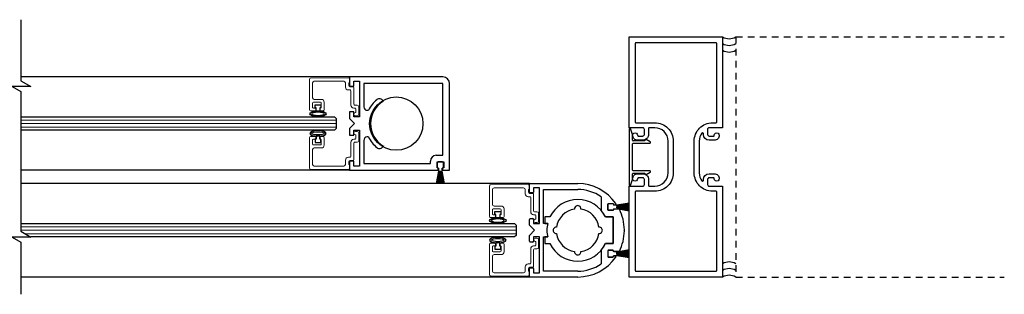
# Model space of a CAD drawing. Units: inches. Extents: x -230 to 144, y -52 to 106.
# Drawn here: x -188 to -170, y -52 to -47 of the extents above; entities that cross this region are included whole.
import ezdxf

# ---------------------------------------------------------------- set-up
doc = ezdxf.new("R2010")
doc.units = ezdxf.units.IN
doc.header["$MEASUREMENT"] = 0
doc.linetypes.add('HIDDEN2', pattern=[0.1875, 0.125, -0.0625])

# ---------------------------------------------------------------- blocks, each defined once
blk = doc.blocks.new('A$C774E35D5')
for p, q in [((1.75, 1.875), (0.125, 1.875)), ((1.75, 1.746), (1.75, 1.875)), ((0, 1.75), (0, 0)), ((0.125, 1.75), (0.125, 0.266)), ((1.469, 1.75), (0.125, 1.75)), ((1.469, 1.625), (1.469, 1.75)), ((1.594, 1.641), (1.594, 1.766)), ((1.594, 1.766), (1.703, 1.766)), ((1.703, 1.766), (1.703, 1.746)), ((1.703, 1.746), (1.75, 1.746)), ((1.625, 1.516), (1.578, 1.516)), ((1.703, 1.641), (1.594, 1.641)), ((1.625, 0.266), (1.625, 1.516)), ((1.75, 1.66), (1.703, 1.66)), ((1.703, 1.66), (1.703, 1.641)), ((1.75, 0), (1.75, 1.66)), ((0.447, 0.628), (0.456, 0.633)), ((1.294, 0.633), (1.303, 0.628)), ((0.078, 0.078), (0.078, 0.187)), ((0.078, 0.187), (0.75, 0.187)), ((0.125, 0.266), (0.562, 0.266)), ((0.625, 0.329), (0.625, 0.354)), ((0.75, 0.187), (0.75, 0.078)), ((1, 0.078), (1, 0.187)), ((1, 0.187), (1.672, 0.187)), ((1.125, 0.354), (1.125, 0.329)), ((1.188, 0.266), (1.625, 0.266)), ((1.672, 0.187), (1.672, 0.078)), ((0, 0), (0.172, 0)), ((0.172, 0.078), (0.078, 0.078)), ((0.172, 0), (0.172, 0.078)), ((0.75, 0.078), (0.656, 0.078)), ((0.656, 0.078), (0.656, 0)), ((0.656, 0), (0.781, 0)), ((0.781, 0), (0.875, 0.094)), ((0.875, 0.094), (0.969, 0)), ((0.969, 0), (1.094, 0)), ((1.094, 0.078), (1, 0.078)), ((1.094, 0), (1.094, 0.078)), ((1.672, 0.078), (1.578, 0.078)), ((1.578, 0.078), (1.578, 0)), ((1.578, 0), (1.75, 0))]:
    blk.add_line(p, q)
for centre, radius, start, end in [((0.125, 1.75), 0.125, 90, 180), ((1.578, 1.625), 0.109, 180, 270), ((0.486, 0.561), 0.078, 120.0009, 218.9756), ((0.875, 0.875), 0.484, 210.0011, 329.9995), ((1.264, 0.561), 0.078, 321.0252, 59.9986), ((0.875, 0.875), 0.578, 218.9753, 244.372), ((0.875, 0.875), 0.578, 295.6289, 321.0264), ((0.562, 0.329), 0.063, 270, 0), ((1.188, 0.329), 0.063, 180, 270)]:
    blk.add_arc(centre, radius, start, end)

msp = doc.modelspace()

# ---------------------------------------------------------------- linework, layer by layer
at = {"linetype": 'HIDDEN2'}
for p, q in [((-175.014, -47.152), (-175.014, -51.652)), ((-175.014, -47.152), (-169.977, -47.152)), ((-175.014, -51.652), (-169.977, -51.652))]:
    msp.add_line(p, q, dxfattribs=at)
for p, q in [((-182.263, -47.902), (-188.43, -47.902)), ((-182.912, -48.483), (-182.912, -48.423)), ((-182.912, -48.423), (-182.802, -48.423)), ((-182.892, -48.483), (-182.912, -48.483)), ((-182.892, -48.543), (-182.892, -48.483)), ((-182.822, -48.543), (-182.892, -48.543)), ((-182.802, -48.483), (-182.822, -48.483)), ((-182.822, -48.483), (-182.822, -48.543)), ((-182.802, -48.423), (-182.802, -48.483)), ((-188.43, -48.652), (-182.545, -48.652)), ((-182.545, -48.652), (-182.513, -48.683)), ((-182.513, -48.683), (-182.513, -48.871)), ((-182.545, -48.902), (-188.43, -48.902)), ((-182.513, -48.871), (-182.545, -48.902)), ((-177.014, -48.872), (-177.014, -49.933)), ((-176.952, -48.983), (-176.994, -48.868)), ((-182.892, -49.071), (-182.912, -49.071)), ((-182.912, -49.071), (-182.912, -49.131)), ((-182.912, -49.131), (-182.802, -49.131)), ((-182.822, -49.011), (-182.892, -49.011)), ((-182.892, -49.011), (-182.892, -49.071)), ((-182.822, -49.071), (-182.822, -49.011)), ((-182.802, -49.071), (-182.822, -49.071)), ((-182.802, -49.131), (-182.802, -49.071)), ((-176.952, -49.089), (-176.952, -48.987)), ((-176.72, -49.099), (-176.941, -49.099)), ((-176.941, -49.144), (-176.631, -49.144)), ((-176.72, -49.088), (-176.72, -49.099)), ((-176.624, -49.116), (-176.701, -49.076)), ((-176.952, -49.65), (-176.952, -49.155)), ((-180.618, -49.511), (-180.618, -49.596)), ((-180.518, -49.496), (-180.603, -49.496)), ((-180.503, -49.596), (-180.503, -49.511)), ((-182.263, -49.652), (-188.43, -49.652)), ((-180.591, -49.666), (-180.633, -49.902)), ((-180.631, -49.902), (-180.589, -49.666)), ((-180.587, -49.666), (-180.624, -49.902)), ((-180.622, -49.902), (-180.585, -49.666)), ((-180.584, -49.666), (-180.615, -49.902)), ((-180.613, -49.902), (-180.582, -49.666)), ((-180.58, -49.666), (-180.606, -49.902)), ((-180.604, -49.902), (-180.578, -49.666)), ((-180.603, -49.611), (-180.595, -49.611)), ((-180.576, -49.666), (-180.597, -49.902)), ((-180.595, -49.611), (-180.595, -49.665)), ((-180.595, -49.902), (-180.574, -49.666)), ((-180.594, -49.666), (-180.591, -49.666)), ((-180.589, -49.666), (-180.587, -49.666)), ((-180.572, -49.666), (-180.588, -49.902)), ((-180.586, -49.902), (-180.57, -49.666)), ((-180.585, -49.666), (-180.584, -49.666)), ((-180.582, -49.666), (-180.58, -49.666)), ((-180.569, -49.666), (-180.579, -49.902)), ((-180.578, -49.666), (-180.576, -49.666)), ((-180.577, -49.902), (-180.567, -49.666)), ((-180.574, -49.666), (-180.572, -49.666)), ((-180.565, -49.666), (-180.57, -49.902)), ((-180.57, -49.666), (-180.569, -49.666)), ((-180.568, -49.902), (-180.563, -49.666)), ((-180.567, -49.666), (-180.565, -49.666)), ((-180.563, -49.666), (-180.561, -49.666)), ((-180.561, -49.666), (-180.561, -49.902)), ((-180.559, -49.902), (-180.559, -49.666)), ((-180.559, -49.666), (-180.558, -49.666)), ((-180.558, -49.666), (-180.552, -49.902)), ((-180.55, -49.902), (-180.556, -49.666)), ((-180.556, -49.666), (-180.554, -49.666)), ((-180.554, -49.666), (-180.544, -49.902)), ((-180.542, -49.902), (-180.552, -49.666)), ((-180.552, -49.666), (-180.55, -49.666)), ((-180.55, -49.666), (-180.535, -49.902)), ((-180.533, -49.902), (-180.548, -49.666)), ((-180.548, -49.666), (-180.546, -49.666)), ((-180.546, -49.666), (-180.526, -49.902)), ((-180.524, -49.902), (-180.544, -49.666)), ((-180.544, -49.666), (-180.543, -49.666)), ((-180.543, -49.666), (-180.517, -49.902)), ((-180.515, -49.902), (-180.541, -49.666)), ((-180.541, -49.666), (-180.539, -49.666)), ((-180.539, -49.666), (-180.508, -49.902)), ((-180.506, -49.902), (-180.537, -49.666)), ((-180.537, -49.666), (-180.535, -49.666)), ((-180.535, -49.666), (-180.499, -49.902)), ((-180.497, -49.902), (-180.533, -49.666)), ((-180.533, -49.666), (-180.531, -49.666)), ((-180.531, -49.666), (-180.49, -49.902)), ((-180.488, -49.902), (-180.529, -49.666)), ((-180.529, -49.666), (-180.526, -49.666)), ((-180.525, -49.665), (-180.525, -49.611)), ((-180.525, -49.611), (-180.518, -49.611)), ((-176.631, -49.66), (-176.941, -49.66)), ((-176.701, -49.728), (-176.624, -49.689)), ((-176.994, -49.936), (-176.952, -49.822)), ((-176.952, -49.818), (-176.952, -49.716)), ((-176.941, -49.705), (-176.72, -49.705)), ((-176.72, -49.705), (-176.72, -49.717)), ((-178.888, -49.902), (-188.43, -49.902)), ((-178.888, -50.059), (-178.888, -49.902)), ((-178.888, -49.902), (-177.982, -49.902)), ((-178.701, -49.98), (-178.81, -49.98)), ((-178.81, -49.98), (-178.81, -50.059)), ((-178.701, -50.652), (-178.701, -49.98)), ((-178.623, -50.652), (-178.623, -50.011)), ((-178.623, -50.011), (-177.982, -50.011)), ((-178.825, -50.074), (-178.873, -50.074)), ((-177.545, -50.149), (-177.545, -50.399)), ((-179.537, -50.483), (-179.537, -50.423)), ((-179.537, -50.423), (-179.427, -50.423)), ((-179.427, -50.423), (-179.427, -50.483)), ((-177.42, -50.39), (-177.42, -50.289)), ((-177.419, -50.297), (-177.419, -50.382)), ((-177.408, -50.277), (-177.322, -50.277)), ((-177.322, -50.402), (-177.408, -50.402)), ((-177.319, -50.282), (-177.404, -50.282)), ((-177.404, -50.397), (-177.319, -50.397)), ((-177.311, -50.289), (-177.311, -50.296)), ((-177.311, -50.296), (-177.279, -50.296)), ((-177.201, -50.382), (-177.311, -50.382)), ((-177.311, -50.382), (-177.311, -50.39)), ((-177.304, -50.304), (-177.304, -50.297)), ((-177.25, -50.304), (-177.304, -50.304)), ((-177.304, -50.382), (-177.304, -50.374)), ((-177.304, -50.374), (-177.25, -50.374)), ((-177.014, -50.267), (-177.249, -50.308)), ((-177.249, -50.31), (-177.014, -50.269)), ((-177.014, -50.276), (-177.249, -50.312)), ((-177.249, -50.314), (-177.014, -50.278)), ((-177.014, -50.285), (-177.249, -50.316)), ((-177.249, -50.318), (-177.014, -50.287)), ((-177.014, -50.294), (-177.249, -50.32)), ((-177.249, -50.322), (-177.014, -50.296)), ((-177.014, -50.303), (-177.249, -50.323)), ((-177.249, -50.326), (-177.014, -50.305)), ((-177.249, -50.308), (-177.249, -50.305)), ((-177.249, -50.312), (-177.249, -50.31)), ((-177.014, -50.312), (-177.249, -50.327)), ((-177.249, -50.329), (-177.014, -50.314)), ((-177.249, -50.316), (-177.249, -50.314)), ((-177.249, -50.32), (-177.249, -50.318)), ((-177.014, -50.321), (-177.249, -50.331)), ((-177.249, -50.323), (-177.249, -50.322)), ((-177.249, -50.333), (-177.014, -50.323)), ((-177.249, -50.327), (-177.249, -50.326)), ((-177.249, -50.331), (-177.249, -50.329)), ((-177.014, -50.33), (-177.249, -50.335)), ((-177.249, -50.337), (-177.014, -50.332)), ((-177.249, -50.335), (-177.249, -50.333)), ((-177.249, -50.338), (-177.249, -50.337)), ((-177.014, -50.338), (-177.249, -50.338)), ((-177.249, -50.34), (-177.014, -50.34)), ((-177.249, -50.342), (-177.249, -50.34)), ((-177.014, -50.347), (-177.249, -50.342)), ((-177.249, -50.344), (-177.014, -50.349)), ((-177.249, -50.346), (-177.249, -50.344)), ((-177.014, -50.356), (-177.249, -50.346)), ((-177.249, -50.348), (-177.014, -50.358)), ((-177.249, -50.349), (-177.249, -50.348)), ((-177.014, -50.365), (-177.249, -50.349)), ((-177.249, -50.352), (-177.014, -50.367)), ((-177.249, -50.353), (-177.249, -50.352)), ((-177.014, -50.374), (-177.249, -50.353)), ((-177.249, -50.355), (-177.014, -50.376)), ((-177.249, -50.357), (-177.249, -50.355)), ((-177.014, -50.383), (-177.249, -50.357)), ((-177.249, -50.359), (-177.014, -50.385)), ((-177.249, -50.361), (-177.249, -50.359)), ((-177.014, -50.392), (-177.249, -50.361)), ((-177.249, -50.363), (-177.014, -50.394)), ((-177.249, -50.364), (-177.249, -50.363)), ((-177.014, -50.401), (-177.249, -50.364)), ((-177.249, -50.367), (-177.014, -50.403)), ((-177.249, -50.368), (-177.249, -50.367)), ((-177.014, -50.41), (-177.249, -50.368)), ((-177.249, -50.37), (-177.014, -50.412)), ((-177.249, -50.373), (-177.249, -50.37)), ((-179.517, -50.483), (-179.537, -50.483)), ((-179.517, -50.543), (-179.517, -50.483)), ((-179.447, -50.543), (-179.517, -50.543)), ((-179.427, -50.483), (-179.447, -50.483)), ((-179.447, -50.483), (-179.447, -50.543)), ((-178.888, -50.683), (-178.888, -50.573)), ((-178.873, -50.558), (-178.825, -50.558)), ((-178.81, -50.573), (-178.81, -50.652)), ((-178.503, -50.527), (-178.599, -50.527)), ((-178.599, -50.527), (-178.599, -50.652)), ((-177.318, -50.527), (-177.461, -50.527)), ((-177.461, -50.527), (-177.318, -50.527)), ((-177.318, -51.027), (-177.318, -50.527)), ((-177.318, -50.527), (-177.318, -51.027)), ((-188.43, -50.652), (-179.17, -50.652)), ((-179.17, -50.652), (-179.138, -50.683)), ((-179.138, -50.683), (-179.138, -50.871)), ((-178.795, -50.777), (-178.888, -50.683)), ((-178.888, -50.871), (-178.795, -50.777)), ((-178.81, -50.652), (-178.701, -50.652)), ((-178.546, -50.652), (-178.623, -50.652)), ((-178.599, -50.652), (-178.546, -50.652)), ((-177.107, -50.765), (-177.119, -50.777)), ((-177.119, -50.777), (-177.107, -50.789)), ((-179.17, -50.902), (-188.245, -50.902)), ((-179.138, -50.871), (-179.17, -50.902)), ((-178.888, -50.981), (-178.888, -50.871)), ((-178.825, -50.996), (-178.873, -50.996)), ((-178.701, -50.902), (-178.81, -50.902)), ((-178.81, -50.902), (-178.81, -50.981)), ((-178.701, -51.574), (-178.701, -50.902)), ((-178.623, -51.543), (-178.623, -50.902)), ((-178.623, -50.902), (-178.546, -50.902)), ((-178.546, -50.902), (-178.599, -50.902)), ((-178.599, -50.902), (-178.599, -51.027)), ((-179.517, -51.071), (-179.537, -51.071)), ((-179.537, -51.071), (-179.537, -51.131)), ((-179.537, -51.131), (-179.427, -51.131)), ((-179.447, -51.011), (-179.517, -51.011)), ((-179.517, -51.011), (-179.517, -51.071)), ((-179.447, -51.071), (-179.447, -51.011)), ((-179.427, -51.071), (-179.447, -51.071)), ((-179.427, -51.131), (-179.427, -51.071)), ((-178.599, -51.027), (-178.503, -51.027)), ((-177.545, -51.155), (-177.545, -51.405)), ((-177.461, -51.027), (-177.318, -51.027)), ((-177.318, -51.027), (-177.461, -51.027)), ((-177.42, -51.164), (-177.42, -51.265)), ((-177.419, -51.172), (-177.419, -51.257)), ((-177.322, -51.152), (-177.408, -51.152)), ((-177.319, -51.157), (-177.404, -51.157)), ((-177.311, -51.171), (-177.311, -51.164)), ((-177.201, -51.171), (-177.311, -51.171)), ((-177.304, -51.18), (-177.304, -51.172)), ((-177.25, -51.18), (-177.304, -51.18)), ((-177.014, -51.142), (-177.249, -51.184)), ((-177.249, -51.186), (-177.014, -51.144)), ((-177.014, -51.151), (-177.249, -51.187)), ((-177.249, -51.189), (-177.014, -51.153)), ((-177.014, -51.16), (-177.249, -51.191)), ((-177.249, -51.193), (-177.014, -51.162)), ((-177.014, -51.169), (-177.249, -51.195)), ((-177.249, -51.197), (-177.014, -51.171)), ((-177.014, -51.178), (-177.249, -51.199)), ((-177.249, -51.201), (-177.014, -51.18)), ((-177.249, -51.184), (-177.249, -51.181)), ((-177.408, -51.277), (-177.322, -51.277)), ((-177.404, -51.272), (-177.319, -51.272)), ((-177.311, -51.265), (-177.311, -51.257)), ((-177.311, -51.257), (-177.279, -51.257)), ((-177.304, -51.257), (-177.304, -51.25)), ((-177.304, -51.25), (-177.25, -51.25)), ((-177.249, -51.187), (-177.249, -51.186)), ((-177.014, -51.187), (-177.249, -51.202)), ((-177.249, -51.204), (-177.014, -51.189)), ((-177.249, -51.191), (-177.249, -51.189)), ((-177.249, -51.195), (-177.249, -51.193)), ((-177.014, -51.196), (-177.249, -51.206)), ((-177.249, -51.199), (-177.249, -51.197)), ((-177.249, -51.208), (-177.014, -51.198)), ((-177.249, -51.202), (-177.249, -51.201)), ((-177.249, -51.206), (-177.249, -51.204)), ((-177.014, -51.205), (-177.249, -51.21)), ((-177.249, -51.212), (-177.014, -51.207)), ((-177.249, -51.21), (-177.249, -51.208)), ((-177.249, -51.214), (-177.249, -51.212)), ((-177.014, -51.214), (-177.249, -51.214)), ((-177.249, -51.216), (-177.014, -51.216)), ((-177.249, -51.217), (-177.249, -51.216)), ((-177.014, -51.222), (-177.249, -51.217)), ((-177.249, -51.219), (-177.014, -51.224)), ((-177.249, -51.221), (-177.249, -51.219)), ((-177.014, -51.231), (-177.249, -51.221)), ((-177.249, -51.223), (-177.014, -51.233)), ((-177.249, -51.225), (-177.249, -51.223)), ((-177.014, -51.24), (-177.249, -51.225)), ((-177.249, -51.227), (-177.014, -51.242)), ((-177.249, -51.228), (-177.249, -51.227)), ((-177.014, -51.249), (-177.249, -51.228)), ((-177.249, -51.23), (-177.014, -51.251)), ((-177.249, -51.232), (-177.249, -51.23)), ((-177.014, -51.258), (-177.249, -51.232)), ((-177.249, -51.234), (-177.014, -51.26)), ((-177.249, -51.236), (-177.249, -51.234)), ((-177.014, -51.267), (-177.249, -51.236)), ((-177.249, -51.238), (-177.014, -51.269)), ((-177.249, -51.24), (-177.249, -51.238)), ((-177.014, -51.276), (-177.249, -51.24)), ((-177.249, -51.242), (-177.014, -51.278)), ((-177.249, -51.243), (-177.249, -51.242)), ((-177.014, -51.285), (-177.249, -51.243)), ((-177.249, -51.246), (-177.014, -51.287)), ((-177.249, -51.249), (-177.249, -51.246)), ((-178.888, -51.652), (-178.888, -51.495)), ((-178.873, -51.48), (-178.825, -51.48)), ((-178.81, -51.495), (-178.81, -51.574)), ((-177.982, -51.543), (-178.623, -51.543)), ((-178.888, -51.652), (-188.43, -51.652)), ((-177.982, -51.652), (-178.888, -51.652)), ((-178.81, -51.574), (-178.701, -51.574))]:
    msp.add_line(p, q)
at = {"color": 7, "linetype": 'Continuous', "lineweight": 15}
for p, q in [((-183.013, -48.519), (-183.013, -47.941)), ((-182.998, -47.926), (-182.278, -47.92)), ((-182.958, -48.013), (-182.958, -48.291)), ((-182.372, -47.982), (-182.927, -47.982)), ((-182.341, -48.091), (-182.341, -48.013)), ((-182.263, -48.014), (-182.279, -48.014)), ((-182.279, -48.014), (-182.279, -48.059)), ((-182.263, -47.935), (-182.263, -48.014)), ((-182.255, -48.146), (-182.286, -48.146)), ((-182.254, -48.084), (-182.2, -48.084)), ((-182.24, -48.429), (-182.24, -48.161)), ((-182.185, -48.099), (-182.185, -48.414)), ((-182.958, -48.392), (-182.958, -48.472)), ((-182.81, -48.377), (-182.943, -48.377)), ((-182.927, -48.322), (-182.795, -48.322)), ((-182.795, -48.472), (-182.795, -48.392)), ((-182.74, -48.377), (-182.74, -48.519)), ((-182.915, -48.534), (-182.998, -48.534)), ((-182.943, -48.487), (-182.9, -48.487)), ((-182.9, -48.487), (-182.9, -48.519)), ((-182.814, -48.519), (-182.814, -48.487)), ((-182.814, -48.487), (-182.81, -48.487)), ((-182.755, -48.534), (-182.799, -48.534)), ((-182.161, -48.484), (-182.185, -48.484)), ((-182.17, -48.429), (-182.122, -48.429)), ((-182.154, -48.569), (-182.146, -48.569)), ((-182.146, -48.569), (-182.146, -48.499)), ((-182.091, -48.46), (-182.091, -48.6)), ((-182.122, -48.631), (-182.154, -48.631)), ((-182.122, -48.923), (-182.154, -48.923)), ((-182.091, -49.094), (-182.091, -48.954)), ((-183.013, -49.035), (-183.013, -49.613)), ((-182.915, -49.02), (-182.998, -49.02)), ((-182.958, -49.162), (-182.958, -49.082)), ((-182.943, -49.067), (-182.9, -49.067)), ((-182.9, -49.067), (-182.9, -49.035)), ((-182.814, -49.035), (-182.814, -49.067)), ((-182.814, -49.067), (-182.81, -49.067)), ((-182.755, -49.02), (-182.799, -49.02)), ((-182.795, -49.082), (-182.795, -49.162)), ((-182.74, -49.177), (-182.74, -49.035)), ((-182.24, -49.125), (-182.24, -49.393)), ((-182.161, -49.07), (-182.185, -49.07)), ((-182.185, -49.455), (-182.185, -49.14)), ((-182.17, -49.125), (-182.122, -49.125)), ((-182.154, -48.985), (-182.146, -48.985)), ((-182.146, -48.985), (-182.146, -49.055)), ((-182.958, -49.541), (-182.958, -49.263)), ((-182.81, -49.177), (-182.943, -49.177)), ((-182.927, -49.232), (-182.795, -49.232)), ((-182.341, -49.463), (-182.341, -49.541)), ((-182.255, -49.408), (-182.286, -49.408)), ((-182.279, -49.54), (-182.279, -49.495)), ((-182.254, -49.47), (-182.2, -49.47)), ((-182.998, -49.628), (-182.278, -49.634)), ((-182.372, -49.572), (-182.927, -49.572)), ((-182.263, -49.54), (-182.279, -49.54)), ((-182.263, -49.619), (-182.263, -49.54)), ((-179.638, -50.519), (-179.638, -49.941)), ((-179.623, -49.926), (-178.903, -49.92)), ((-179.583, -50.013), (-179.583, -50.291)), ((-178.997, -49.982), (-179.552, -49.982)), ((-178.966, -50.091), (-178.966, -50.013)), ((-178.888, -50.014), (-178.904, -50.014)), ((-178.904, -50.014), (-178.904, -50.059)), ((-178.888, -49.935), (-178.888, -50.014)), ((-178.88, -50.146), (-178.911, -50.146)), ((-178.879, -50.084), (-178.825, -50.084)), ((-178.865, -50.429), (-178.865, -50.161)), ((-178.81, -50.099), (-178.81, -50.414)), ((-179.583, -50.392), (-179.583, -50.472)), ((-179.435, -50.377), (-179.568, -50.377)), ((-179.552, -50.322), (-179.42, -50.322)), ((-179.42, -50.472), (-179.42, -50.392)), ((-179.365, -50.377), (-179.365, -50.519)), ((-178.795, -50.429), (-178.747, -50.429)), ((-179.54, -50.534), (-179.623, -50.534)), ((-179.568, -50.487), (-179.525, -50.487)), ((-179.525, -50.487), (-179.525, -50.519)), ((-179.439, -50.519), (-179.439, -50.487)), ((-179.439, -50.487), (-179.435, -50.487)), ((-179.38, -50.534), (-179.424, -50.534)), ((-178.786, -50.484), (-178.81, -50.484)), ((-178.779, -50.569), (-178.771, -50.569)), ((-178.771, -50.569), (-178.771, -50.499)), ((-178.716, -50.46), (-178.716, -50.6)), ((-178.747, -50.631), (-178.779, -50.631)), ((-178.747, -50.923), (-178.779, -50.923)), ((-178.779, -50.985), (-178.771, -50.985)), ((-178.771, -50.985), (-178.771, -51.055)), ((-178.716, -51.094), (-178.716, -50.954)), ((-179.638, -51.035), (-179.638, -51.613)), ((-179.54, -51.02), (-179.623, -51.02)), ((-179.583, -51.162), (-179.583, -51.082)), ((-179.568, -51.067), (-179.525, -51.067)), ((-179.435, -51.177), (-179.568, -51.177)), ((-179.525, -51.067), (-179.525, -51.035)), ((-179.439, -51.035), (-179.439, -51.067)), ((-179.439, -51.067), (-179.435, -51.067)), ((-179.38, -51.02), (-179.424, -51.02)), ((-179.42, -51.082), (-179.42, -51.162)), ((-179.365, -51.177), (-179.365, -51.035)), ((-178.865, -51.125), (-178.865, -51.393)), ((-178.786, -51.07), (-178.81, -51.07)), ((-178.81, -51.455), (-178.81, -51.14)), ((-178.795, -51.125), (-178.747, -51.125)), ((-179.583, -51.541), (-179.583, -51.263)), ((-179.552, -51.232), (-179.42, -51.232)), ((-178.966, -51.463), (-178.966, -51.541)), ((-178.88, -51.408), (-178.911, -51.408)), ((-178.904, -51.54), (-178.904, -51.495)), ((-178.888, -51.54), (-178.904, -51.54)), ((-178.888, -51.619), (-178.888, -51.54)), ((-178.879, -51.47), (-178.825, -51.47)), ((-179.623, -51.628), (-178.903, -51.634)), ((-178.997, -51.572), (-179.552, -51.572))]:
    msp.add_line(p, q, dxfattribs=at)
at = {"lineweight": 0}
for p, q in [((-182.513, -48.712), (-188.43, -48.712)), ((-182.513, -48.777), (-188.43, -48.777)), ((-182.513, -48.842), (-188.43, -48.842)), ((-179.138, -50.712), (-188.43, -50.712)), ((-179.138, -50.777), (-188.43, -50.777)), ((-179.138, -50.842), (-188.349, -50.842))]:
    msp.add_line(p, q, dxfattribs=at)
at = {"color": 0, "lineweight": -2}
msp.add_lwpolyline([(-188.43, -46.829), (-188.43, -47.972), (-188.244, -48.079), (-188.598, -48.079), (-188.43, -48.176), (-188.43, -49.402), (-188.43, -50.795), (-188.244, -50.903), (-188.598, -50.903), (-188.43, -51), (-188.43, -51.976)], dxfattribs=at)
for points in [[(-177.014, -51.652), (-177.014, -49.95), (-176.763, -49.95, 0.414214), (-176.732, -49.919), (-176.732, -49.825, 0.414214), (-176.763, -49.793), (-176.843, -49.793, 0.418944), (-176.858, -49.809, -1.008095), (-176.952, -49.809, -0.414214), (-176.858, -49.715), (-176.764, -49.715, -0.414214), (-176.654, -49.825), (-176.654, -49.935, 0.414214), (-176.639, -49.95), (-176.535, -49.95, 0.414214), (-176.285, -49.7), (-176.285, -49.104, 0.414214), (-176.535, -48.854), (-176.639, -48.854, 0.414214), (-176.654, -48.869), (-176.654, -48.979, -0.414214), (-176.764, -49.089), (-176.858, -49.089, -0.414214), (-176.952, -48.995, -1.008095), (-176.858, -48.996, 0.418944), (-176.843, -49.011), (-176.763, -49.011, 0.414214), (-176.732, -48.98), (-176.732, -48.886, 0.414214), (-176.763, -48.854), (-177.014, -48.854), (-177.014, -47.152), (-175.264, -47.152), (-175.264, -48.854), (-175.515, -48.854, 0.414214), (-175.546, -48.886), (-175.546, -48.98, 0.414214), (-175.515, -49.011), (-175.435, -49.011, 0.418944), (-175.42, -48.996, -1.008095), (-175.326, -48.995, -0.414215), (-175.42, -49.089), (-175.515, -49.089, -0.414213), (-175.624, -48.98), (-175.624, -48.962, 0.718081), (-175.651, -48.953, 0.164089), (-175.702, -49.104), (-175.702, -49.7, 0.164089), (-175.651, -49.852, 0.718081), (-175.624, -49.843), (-175.624, -49.825, -0.414213), (-175.515, -49.715), (-175.42, -49.715, -0.414215), (-175.326, -49.809, -1.008095), (-175.42, -49.809, 0.418944), (-175.435, -49.793), (-175.515, -49.793, 0.414214), (-175.546, -49.825), (-175.546, -49.919, 0.414214), (-175.515, -49.95), (-175.264, -49.95), (-175.264, -51.652)], [(-176.191, -49.7, -0.414214), (-176.535, -50.044), (-176.89, -50.044, 0.414214), (-176.905, -50.059), (-176.905, -51.528, 0.414214), (-176.89, -51.543), (-175.388, -51.543, 0.414214), (-175.373, -51.528), (-175.373, -50.059, 0.414214), (-175.388, -50.044), (-175.452, -50.044, -0.414214), (-175.796, -49.7), (-175.796, -49.104, -0.414214), (-175.452, -48.76), (-175.388, -48.76, 0.414214), (-175.373, -48.745), (-175.373, -47.276, 0.414214), (-175.388, -47.261), (-176.89, -47.261, 0.414214), (-176.905, -47.276), (-176.905, -48.745, 0.414214), (-176.89, -48.76), (-176.535, -48.76, -0.414214), (-176.191, -49.104)]]:
    msp.add_lwpolyline(points, format="xyb", close=True)
msp.add_circle((-181.388, -48.777), 0.5)
for centre, radius, start, end in [((-175.139, -46.936), 0.25, 240, 300), ((-175.139, -47.061), 0.25, 240, 300), ((-175.139, -47.186), 0.25, 240, 300), ((-177.004, -48.872), 0.01, 20.1029, 180), ((-176.962, -48.987), 0.01, 360, 20.1029), ((-176.941, -49.089), 0.0104, 180, 270), ((-176.941, -49.155), 0.0104, 90, 180), ((-176.707, -49.088), 0.013, 62.6436, 180), ((-176.631, -49.129), 0.015, 270, 62.6436), ((-180.603, -49.511), 0.015, 90, 180), ((-180.518, -49.511), 0.015, 0, 90), ((-180.603, -49.596), 0.015, 180, 270), ((-180.594, -49.665), 0.001, 180, 270), ((-180.526, -49.665), 0.001, 270, 0), ((-180.518, -49.596), 0.015, 270, 0), ((-176.941, -49.65), 0.0104, 180, 270), ((-176.631, -49.675), 0.015, 297.3564, 90), ((-176.941, -49.716), 0.0104, 90, 180), ((-176.962, -49.818), 0.01, 339.8971, 0), ((-176.707, -49.717), 0.013, 180, 297.3564), ((-178.873, -50.059), 0.015, 180, 270), ((-178.825, -50.059), 0.015, 270, 0), ((-177.982, -50.777), 0.875, 35.1796, 90), ((-177.982, -50.777), 0.766, 55.1501, 90), ((-177.004, -49.933), 0.01, 180, 339.8971), ((-177.982, -50.777), 0.578, 25.622, 154.378), ((-177.982, -50.777), 0.403, 98.3922, 171.6078), ((-177.982, -50.373), 0.059, 355.8039, 184.1961), ((-177.982, -50.777), 0.403, 8.3922, 81.6078), ((-177.982, -50.777), 0.578, 25.622, 40.8209), ((-177.408, -50.289), 0.0118, 90.0043, 180.0044), ((-177.408, -50.39), 0.0118, 180.0029, 270.003), ((-177.404, -50.297), 0.015, 90, 180), ((-177.404, -50.382), 0.015, 180, 270), ((-177.322, -50.289), 0.0118, 359.9984, 89.9985), ((-177.322, -50.39), 0.0118, 269.9941, 359.9942), ((-177.319, -50.297), 0.015, 0, 90), ((-177.319, -50.382), 0.015, 270, 0), ((-177.279, -50.281), 0.015, 269.9999, 35.1811), ((-177.25, -50.305), 0.001, 0, 90), ((-177.25, -50.373), 0.001, 270, 0), ((-177.982, -50.777), 0.875, 0.7683, 26.7987), ((-178.873, -50.573), 0.015, 90, 180), ((-178.825, -50.573), 0.015, 360, 90), ((-177.982, -50.777), 0.578, 167.5131, 192.4869), ((-177.982, -50.777), 0.578, 167.5131, 192.4869), ((-178.385, -50.777), 0.059, 85.8038, 274.1962), ((-177.579, -50.777), 0.059, 265.8038, 94.1962), ((-177.982, -50.777), 0.875, 333.2013, 359.2317), ((-178.873, -50.981), 0.015, 180, 270), ((-178.825, -50.981), 0.015, 270, 0), ((-177.982, -50.777), 0.403, 188.3922, 261.6078), ((-177.982, -50.777), 0.403, 278.3922, 351.6078), ((-177.982, -50.777), 0.578, 205.622, 334.378), ((-177.982, -51.18), 0.059, 175.8039, 4.1961), ((-177.982, -50.777), 0.578, 319.1791, 334.378), ((-177.408, -51.164), 0.0118, 89.997, 179.9971), ((-177.404, -51.172), 0.015, 90, 180), ((-177.322, -51.164), 0.0118, 0.0058, 90.0059), ((-177.319, -51.172), 0.015, 0, 90), ((-177.25, -51.181), 0.001, 0, 90), ((-177.982, -50.777), 0.875, 270, 324.8204), ((-177.408, -51.265), 0.0118, 179.9956, 269.9957), ((-177.404, -51.257), 0.015, 180, 270), ((-177.322, -51.265), 0.0118, 270.0015, 0.0016), ((-177.319, -51.257), 0.015, 270, 0), ((-177.279, -51.272), 0.015, 324.8189, 90.0001), ((-177.25, -51.249), 0.001, 270, 0), ((-178.873, -51.495), 0.015, 90, 180), ((-178.825, -51.495), 0.015, 360, 90), ((-177.982, -50.777), 0.766, 270, 304.8499), ((-175.139, -51.619), 0.25, 60, 120), ((-175.139, -51.744), 0.25, 60, 120), ((-175.139, -51.869), 0.25, 60, 120)]:
    msp.add_arc(centre, radius, start, end)
at = {"color": 7, "linetype": 'Continuous', "lineweight": 15}
for centre, radius, start, end in [((-182.998, -47.941), 0.015, 90.5, 180), ((-182.927, -48.013), 0.031, 90, 180), ((-182.372, -48.013), 0.031, 360, 90), ((-182.278, -47.935), 0.015, 360, 90.5), ((-182.286, -48.091), 0.055, 180, 270), ((-182.254, -48.059), 0.025, 180, 270), ((-182.255, -48.161), 0.015, 360, 90), ((-182.2, -48.099), 0.015, 360, 90), ((-182.927, -48.291), 0.031, 180, 270), ((-182.943, -48.392), 0.015, 90, 180), ((-182.81, -48.392), 0.015, 360, 90), ((-182.795, -48.377), 0.055, 360, 90), ((-182.998, -48.519), 0.015, 180, 270), ((-182.943, -48.472), 0.015, 180, 270), ((-182.915, -48.519), 0.015, 270, 360), ((-182.799, -48.519), 0.015, 180, 270), ((-182.81, -48.472), 0.015, 270, 360), ((-182.755, -48.519), 0.015, 270, 360), ((-182.185, -48.429), 0.055, 180, 270), ((-182.17, -48.414), 0.015, 180, 270), ((-182.154, -48.6), 0.031, 90, 270), ((-182.161, -48.499), 0.015, 360, 90), ((-182.122, -48.46), 0.031, 360, 90), ((-182.122, -48.6), 0.031, 270, 360), ((-182.154, -48.954), 0.031, 90, 270), ((-182.122, -48.954), 0.031, 0, 90), ((-182.998, -49.035), 0.015, 90, 180), ((-182.943, -49.082), 0.015, 90, 180), ((-182.915, -49.035), 0.015, 0, 90), ((-182.799, -49.035), 0.015, 90, 180), ((-182.81, -49.082), 0.015, 0, 90), ((-182.755, -49.035), 0.015, 0, 90), ((-182.185, -49.125), 0.055, 90, 180), ((-182.17, -49.14), 0.015, 90, 180), ((-182.161, -49.055), 0.015, 270, 0), ((-182.122, -49.094), 0.031, 270, 0), ((-182.943, -49.162), 0.015, 180, 270), ((-182.927, -49.263), 0.031, 90, 180), ((-182.81, -49.162), 0.015, 270, 0), ((-182.795, -49.177), 0.055, 270, 0), ((-182.286, -49.463), 0.055, 90, 180), ((-182.254, -49.495), 0.025, 90, 180), ((-182.255, -49.393), 0.015, 270, 0), ((-182.2, -49.455), 0.015, 270, 0), ((-182.998, -49.613), 0.015, 180, 269.5), ((-182.927, -49.541), 0.031, 180, 270), ((-182.372, -49.541), 0.031, 270, 0), ((-182.278, -49.619), 0.015, 269.5, 0), ((-179.623, -49.941), 0.015, 90.5, 180), ((-179.552, -50.013), 0.031, 90, 180), ((-178.997, -50.013), 0.031, 360, 90), ((-178.879, -50.059), 0.025, 180, 270), ((-178.903, -49.935), 0.015, 360, 90.5), ((-178.911, -50.091), 0.055, 180, 270), ((-178.88, -50.161), 0.015, 360, 90), ((-178.825, -50.099), 0.015, 360, 90), ((-179.552, -50.291), 0.031, 180, 270), ((-179.568, -50.392), 0.015, 90, 180), ((-179.435, -50.392), 0.015, 360, 90), ((-179.42, -50.377), 0.055, 360, 90), ((-178.81, -50.429), 0.055, 180, 270), ((-178.795, -50.414), 0.015, 180, 270), ((-178.747, -50.46), 0.031, 360, 90), ((-179.623, -50.519), 0.015, 180, 270), ((-179.568, -50.472), 0.015, 180, 270), ((-179.54, -50.519), 0.015, 270, 360), ((-179.424, -50.519), 0.015, 180, 270), ((-179.435, -50.472), 0.015, 270, 360), ((-179.38, -50.519), 0.015, 270, 360), ((-178.779, -50.6), 0.031, 90, 270), ((-178.786, -50.499), 0.015, 360, 90), ((-178.747, -50.6), 0.031, 270, 360), ((-178.779, -50.954), 0.031, 90, 270), ((-178.747, -50.954), 0.031, 0, 90), ((-179.623, -51.035), 0.015, 90, 180), ((-179.568, -51.082), 0.015, 90, 180), ((-179.568, -51.162), 0.015, 180, 270), ((-179.54, -51.035), 0.015, 0, 90), ((-179.424, -51.035), 0.015, 90, 180), ((-179.435, -51.082), 0.015, 0, 90), ((-179.435, -51.162), 0.015, 270, 0), ((-179.42, -51.177), 0.055, 270, 0), ((-179.38, -51.035), 0.015, 0, 90), ((-178.81, -51.125), 0.055, 90, 180), ((-178.795, -51.14), 0.015, 90, 180), ((-178.786, -51.055), 0.015, 270, 0), ((-178.747, -51.094), 0.031, 270, 0), ((-179.552, -51.263), 0.031, 90, 180), ((-179.552, -51.541), 0.031, 180, 270), ((-178.997, -51.541), 0.031, 270, 0), ((-178.911, -51.463), 0.055, 90, 180), ((-178.879, -51.495), 0.025, 90, 180), ((-178.88, -51.393), 0.015, 270, 0), ((-178.825, -51.455), 0.015, 270, 0), ((-179.623, -51.613), 0.015, 180, 269.5), ((-178.903, -51.619), 0.015, 269.5, 0)]:
    msp.add_arc(centre, radius, start, end, dxfattribs=at)
for centre, major_axis, ratio in [((-182.857, -48.594), (-0.155, 0), 0.331412), ((-182.857, -48.96), (-0.118, 0), 0.250321), ((-179.482, -50.594), (-0.155, 0), 0.331412), ((-179.482, -50.96), (-0.118, 0), 0.250321)]:
    msp.add_ellipse(centre, major_axis=major_axis, ratio=ratio)
at = {"extrusion": (0, 0, -1)}
for centre, major_axis, ratio in [((-182.857, -48.594), (-0.118, 0), 0.250321), ((-182.857, -48.96), (-0.155, 0), 0.331412), ((-179.482, -50.594), (-0.118, 0), 0.250321), ((-179.482, -50.96), (-0.155, 0), 0.331412)]:
    msp.add_ellipse(centre, major_axis=major_axis, ratio=ratio, dxfattribs=at)

# ---------------------------------------------------------------- block references
at = {"rotation": 270}
msp.add_blockref('A$C774E35D5', (-182.263, -47.902), dxfattribs=at)

doc.saveas('drawing.dxf')
